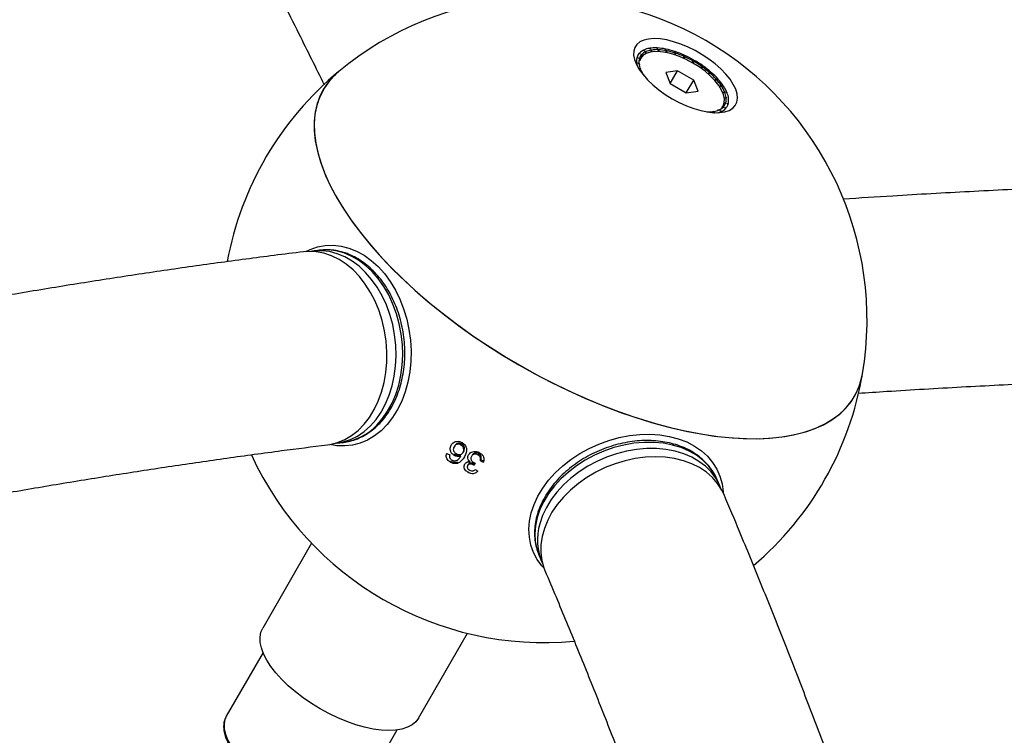
# Model space of a CAD drawing. Units: millimetres. Extents: x -4113 to 4083, y -4098 to 4098.
# Drawn here: x 761 to 1067, y 1498 to 1720 of the extents above; entities that cross this region are included whole.
import ezdxf

# ---------------------------------------------------------------- set-up
doc = ezdxf.new("R2010")
doc.units = ezdxf.units.MM
doc.linetypes.add('DASHED', pattern=[0.75, 0.5, -0.25])
doc.layers.add('SW_toestellen', color=2, linetype='Continuous')

msp = doc.modelspace()

# ---------------------------------------------------------------- linework, layer by layer
at = {"layer": 'SW_toestellen'}
for p, q in [((953.5, 1709.21), (953.53, 1709.11)), ((953.74, 1709.05), (953.5, 1709.21)), ((954.74, 1710.11), (955.07, 1709.98)), ((954.85, 1710.16), (954.87, 1710.06)), ((955.07, 1709.98), (954.85, 1710.16)), ((955.27, 1709.82), (955.48, 1709.65)), ((955.39, 1709.61), (955.27, 1709.82)), ((955.54, 1709), (955.39, 1709.61)), ((955.48, 1709.65), (955.62, 1709.04)), ((956.58, 1710.67), (956.9, 1710.5)), ((956.72, 1710.69), (956.73, 1710.59)), ((956.9, 1710.5), (956.72, 1710.69)), ((957.08, 1710.33), (957.26, 1710.15)), ((957.14, 1710.13), (957.08, 1710.33)), ((957.24, 1709.51), (957.14, 1710.13)), ((957.26, 1710.15), (957.34, 1709.52)), ((958.87, 1710.79), (959.18, 1710.59)), ((959.03, 1710.78), (959.04, 1710.68)), ((959.18, 1710.59), (959.03, 1710.78)), ((959.31, 1710.42), (959.45, 1710.24)), ((959.31, 1710.24), (959.31, 1710.42)), ((959.31, 1710.42), (959.36, 1709.67)), ((959.35, 1709.61), (959.31, 1710.24)), ((959.45, 1710.24), (959.47, 1709.61)), ((961.51, 1710.46), (961.78, 1710.24)), ((961.69, 1710.42), (961.68, 1710.33)), ((961.78, 1710.24), (961.69, 1710.42)), ((961.77, 1709.31), (961.81, 1709.93)), ((961.81, 1709.93), (961.87, 1710.07)), ((961.87, 1710.07), (961.83, 1709.35)), ((961.87, 1710.07), (961.96, 1709.9)), ((961.96, 1709.9), (961.91, 1709.28)), ((964.38, 1709.7), (964.61, 1709.48)), ((964.41, 1708.61), (964.53, 1709.22)), ((964.65, 1709.32), (964.51, 1708.62)), ((964.53, 1709.22), (964.65, 1709.32)), ((964.57, 1709.64), (964.55, 1709.54)), ((964.69, 1709.16), (964.56, 1708.56)), ((964.61, 1709.48), (964.57, 1709.64)), ((964.65, 1709.32), (964.69, 1709.16)), ((952.59, 1706.25), (952.63, 1706.14)), ((952.85, 1706.14), (952.59, 1706.25)), ((952.6, 1706.13), (952.85, 1706.14)), ((952.71, 1707.79), (952.99, 1707.76)), ((952.74, 1707.89), (952.77, 1707.78)), ((952.99, 1707.76), (952.74, 1707.89)), ((953.24, 1707.63), (953.49, 1707.5)), ((953.46, 1707.42), (953.24, 1707.63)), ((953.43, 1709.14), (953.74, 1709.05)), ((953.66, 1706.88), (953.46, 1707.42)), ((953.49, 1707.5), (953.68, 1706.95)), ((953.98, 1708.9), (954.21, 1708.75)), ((954.15, 1708.69), (953.98, 1708.9)), ((954.33, 1708.11), (954.15, 1708.69)), ((954.21, 1708.75), (954.39, 1708.17)), ((967.15, 1707.55), (967.35, 1708.12)), ((967.53, 1708.18), (967.28, 1707.53)), ((967.52, 1708.05), (967.3, 1707.48)), ((967.35, 1708.12), (967.53, 1708.18)), ((967.36, 1708.55), (967.54, 1708.32)), ((967.55, 1708.46), (967.51, 1708.36)), ((967.53, 1708.18), (967.52, 1708.05)), ((967.54, 1708.32), (967.55, 1708.46)), ((969.87, 1706.17), (970.15, 1706.7)), ((970.31, 1706.61), (970.01, 1706.08)), ((970.38, 1706.72), (970.03, 1706.12)), ((970.15, 1706.7), (970.38, 1706.72)), ((970.38, 1706.72), (970.31, 1706.61)), ((970.32, 1707.05), (970.44, 1706.83)), ((970.51, 1706.94), (970.44, 1706.83)), ((953.1, 1706.05), (953.35, 1705.95)), ((953.36, 1705.85), (953.1, 1706.05)), ((953.32, 1704.29), (953.3, 1704.3)), ((953.31, 1704.29), (953.32, 1704.29)), ((953.35, 1705.95), (953.55, 1705.44)), ((953.56, 1705.36), (953.36, 1705.85)), ((953.56, 1704.23), (953.8, 1704.16)), ((953.85, 1704.05), (953.56, 1704.23)), ((953.8, 1704.16), (953.93, 1703.85)), ((953.88, 1703.96), (953.85, 1704.05)), ((965.3, 1703.71), (961.64, 1703.17)), ((961.64, 1703.17), (963, 1699.73)), ((963, 1699.73), (965.3, 1703.71)), ((970.31, 1700.81), (965.3, 1703.71)), ((972.44, 1704.53), (972.8, 1705.02)), ((972.95, 1704.91), (972.57, 1704.43)), ((972.8, 1705.02), (973.07, 1704.99)), ((973.07, 1704.99), (972.95, 1704.91)), ((973.13, 1705.27), (973.18, 1705.07)), ((973.18, 1705.07), (973.3, 1705.15)), ((974.76, 1702.7), (975.2, 1703.14)), ((975.2, 1703.14), (975.49, 1703.06)), ((975.49, 1703.06), (975.33, 1703.02)), ((975.66, 1703.29), (975.64, 1703.11)), ((975.64, 1703.11), (975.81, 1703.15)), ((968.01, 1696.84), (970.31, 1700.81)), ((971.67, 1697.38), (970.31, 1700.81)), ((975.33, 1703.02), (974.88, 1702.6)), ((976.73, 1700.77), (977.23, 1701.15)), ((977.34, 1701.03), (976.83, 1700.67)), ((977.23, 1701.15), (977.53, 1701.03)), ((977.53, 1701.03), (977.34, 1701.03)), ((977.8, 1701.18), (977.72, 1701.04)), ((977.72, 1701.04), (977.93, 1701.05)), ((963, 1699.73), (968.01, 1696.84)), ((968.01, 1696.84), (971.67, 1697.38)), ((978.26, 1698.82), (978.81, 1699.14)), ((978.89, 1699.02), (978.33, 1698.72)), ((978.81, 1699.14), (979.11, 1698.99)), ((979.11, 1698.99), (978.89, 1699.02)), ((979.28, 1696.93), (979.86, 1697.19)), ((979.91, 1697.07), (979.32, 1696.83)), ((979.47, 1699.06), (979.33, 1698.96)), ((979.33, 1698.96), (979.56, 1698.93)), ((979.86, 1697.19), (980.15, 1697.01)), ((980.15, 1697.01), (979.91, 1697.07)), ((980.59, 1697), (980.39, 1696.94)), ((980.39, 1696.94), (980.64, 1696.88)), ((980.43, 1696.93), (980.59, 1697)), ((979.75, 1695.19), (980.35, 1695.39)), ((980.36, 1695.29), (979.76, 1695.1)), ((980.35, 1695.39), (980.61, 1695.19)), ((980.61, 1695.19), (980.36, 1695.29)), ((981.11, 1695.1), (980.86, 1695.09)), ((980.86, 1695.09), (981.12, 1694.99)), ((980.96, 1695.05), (981.11, 1695.1)), ((974.4, 1690.99), (974.4, 1690.98)), ((976.07, 1691.04), (976.57, 1691.1)), ((976.45, 1691.09), (976.11, 1691.04)), ((976.63, 1690.91), (976.45, 1691.09)), ((976.57, 1691.1), (976.63, 1690.91)), ((978.22, 1691.59), (977.68, 1691.51)), ((977.76, 1691.55), (978.31, 1691.63)), ((978.43, 1691.42), (978.22, 1691.59)), ((978.31, 1691.63), (978.43, 1691.42)), ((978.96, 1691.13), (978.64, 1691.25)), ((978.64, 1691.25), (978.86, 1691.08)), ((978.83, 1691.11), (978.96, 1691.13)), ((979.5, 1692.48), (978.92, 1692.38)), ((978.97, 1692.44), (979.56, 1692.55)), ((979.73, 1692.33), (979.5, 1692.48)), ((979.56, 1692.55), (979.73, 1692.33)), ((980.22, 1693.74), (979.62, 1693.59)), ((979.65, 1693.67), (980.25, 1693.82)), ((980.27, 1692.1), (979.96, 1692.18)), ((979.96, 1692.18), (980.21, 1692.03)), ((980.13, 1692.07), (980.27, 1692.1)), ((980.47, 1693.61), (980.22, 1693.74)), ((980.25, 1693.82), (980.47, 1693.61)), ((981, 1693.44), (980.71, 1693.48)), ((980.71, 1693.48), (980.97, 1693.35)), ((980.86, 1693.41), (981, 1693.44)), ((976.83, 1690.72), (976.8, 1690.73)), ((976.8, 1690.73), (976.82, 1690.72)), ((854.35, 1648.09), (852.32, 1647.84)), ((854.48, 1648.1), (854.35, 1648.09)), ((859.67, 1588.29), (861.7, 1588.54)), ((896.22, 1587.51), (896.02, 1587.17)), ((898.38, 1588.09), (898.16, 1587.71)), ((896.21, 1584.81), (896.02, 1584.49)), ((899.04, 1585.82), (898.82, 1585.45)), ((903.7, 1585.01), (903.49, 1584.64)), ((895.02, 1582.66), (894.88, 1582.41)), ((897.2, 1582.33), (897.03, 1582.04)), ((900.42, 1581.66), (900.24, 1581.34)), ((902.27, 1581.85), (902.08, 1581.53)), ((902.2, 1581.45), (902.69, 1582.09)), ((902.39, 1581.77), (902.2, 1581.45)), ((902.64, 1582.11), (902.39, 1581.77)), ((904.37, 1583.16), (904.17, 1582.81)), ((905.3, 1582.72), (904.37, 1583.16)), ((900.59, 1579.44), (900.44, 1579.19)), ((978.41, 1575.04), (977.61, 1576.92)), ((851.87, 1557.26), (836.7, 1530.99)), ((922.36, 1553.52), (923.16, 1551.63)), ((885.02, 1503.09), (900.19, 1529.36)), ((836.82, 1523.4), (825.41, 1503.64)), ((825.41, 1503.64), (825.27, 1503.37)), ((866.98, 1479.64), (878.39, 1499.4))]:
    msp.add_line(p, q, dxfattribs=at)
at = {"layer": 'SW_toestellen', "flags": 128}
for points in [[(963.64, 1695.06), (965.85, 1693.87), (968.1, 1692.85), (970.34, 1692.01), (972.53, 1691.37), (974.63, 1690.94), (976.59, 1690.73), (978.38, 1690.74), (979.97, 1690.98), (981.32, 1691.43), (982.4, 1692.09), (983.2, 1692.95), (983.7, 1693.99), (983.89, 1695.19), (983.76, 1696.53), (983.33, 1697.97), (982.59, 1699.5), (981.56, 1701.08), (980.26, 1702.68), (978.72, 1704.28), (976.97, 1705.83), (975.04, 1707.31), (972.96, 1708.69), (970.79, 1709.95), (968.56, 1711.05), (966.31, 1711.99), (964.09, 1712.73), (961.94, 1713.26), (959.9, 1713.59), (958.02, 1713.69), (956.33, 1713.56), (954.86, 1713.22), (953.64, 1712.66), (952.69, 1711.89), (952.04, 1710.94), (951.7, 1709.82), (951.67, 1708.55), (951.95, 1707.16), (952.54, 1705.67), (953.42, 1704.11), (954.59, 1702.51), (956.01, 1700.91), (957.66, 1699.34), (959.51, 1697.82), (961.51, 1696.38), (963.64, 1695.06)], [(979.06, 1692.41), (979.42, 1692.9), (979.79, 1693.91), (979.84, 1695.07), (979.56, 1696.36), (978.97, 1697.75), (978.07, 1699.2), (976.89, 1700.67), (975.46, 1702.14), (973.81, 1703.56), (971.98, 1704.89), (970.03, 1706.12), (967.99, 1707.2), (965.92, 1708.11), (963.87, 1708.83), (961.88, 1709.34), (960.01, 1709.62), (958.31, 1709.67), (956.81, 1709.49), (955.56, 1709.09), (954.57, 1708.47), (953.89, 1707.64), (953.57, 1706.85)], [(860.31, 1703.53), (859.24, 1702.59), (857.38, 1700.61), (855.83, 1698.44), (854.58, 1696.1), (853.63, 1693.58), (853.01, 1690.91), (852.69, 1688.08), (852.7, 1685.12), (853.02, 1682.02), (853.65, 1678.81), (854.6, 1675.49), (855.86, 1672.07), (857.43, 1668.58), (859.29, 1665.02), (861.44, 1661.4), (863.88, 1657.74), (866.6, 1654.06), (869.57, 1650.36), (872.81, 1646.66), (876.28, 1642.97), (879.99, 1639.32), (883.9, 1635.7), (888.02, 1632.14), (892.33, 1628.64), (896.8, 1625.23), (901.43, 1621.91), (906.19, 1618.69), (911.07, 1615.59), (916.05, 1612.62)], [(855.49, 1697.87), (854.31, 1695.49), (853.45, 1692.93), (852.9, 1690.22), (852.67, 1687.35), (852.75, 1684.35), (853.15, 1681.23), (853.86, 1677.99), (854.89, 1674.64), (856.22, 1671.21), (857.86, 1667.7), (859.8, 1664.12), (862.03, 1660.49), (864.54, 1656.82), (867.32, 1653.13), (870.36, 1649.43), (873.65, 1645.74), (877.19, 1642.06), (880.95, 1638.41), (884.92, 1634.8), (889.08, 1631.26), (893.43, 1627.78), (897.95, 1624.39), (902.61, 1621.09), (907.4, 1617.9), (912.31, 1614.84), (917.31, 1611.9), (922.39, 1609.11), (927.52, 1606.48), (932.69, 1604), (937.89, 1601.7), (943.08, 1599.58), (948.25, 1597.64), (953.38, 1595.91), (958.46, 1594.37), (963.46, 1593.05), (968.36, 1591.94), (973.15, 1591.04), (977.81, 1590.36), (982.32, 1589.91), (986.66, 1589.69), (990.83, 1589.68), (994.79, 1589.91), (998.55, 1590.36), (1002.07, 1591.03), (1005.36, 1591.92), (1008.4, 1593.03), (1011.17, 1594.36), (1013.68, 1595.89), (1015.89, 1597.62), (1017.82, 1599.55), (1019.46, 1601.67), (1020.78, 1603.97), (1021.8, 1606.44), (1022.51, 1609.08), (1022.65, 1609.81)], [(850.08, 1647.7), (851.39, 1648.31), (853.71, 1649.1), (856.1, 1649.54), (858.54, 1649.63), (860.98, 1649.37), (863.41, 1648.76), (865.8, 1647.8), (868.12, 1646.52), (870.35, 1644.91), (872.45, 1643.01), (874.42, 1640.83), (876.21, 1638.4), (877.82, 1635.75), (879.22, 1632.89), (880.4, 1629.88), (881.35, 1626.73), (882.05, 1623.5), (882.5, 1620.2), (882.69, 1616.89), (882.62, 1613.6), (882.29, 1610.36), (881.71, 1607.22), (880.87, 1604.2), (879.8, 1601.34), (878.5, 1598.68)], [(872.12, 1593.9), (873.88, 1595.91), (875.44, 1598.18), (876.81, 1600.69), (877.95, 1603.4), (878.86, 1606.29), (879.53, 1609.32), (879.94, 1612.45), (880.1, 1615.66), (880, 1618.89), (879.64, 1622.12), (879.03, 1625.31), (878.17, 1628.41), (877.07, 1631.39), (875.76, 1634.22), (874.23, 1636.86), (872.51, 1639.29), (870.63, 1641.47), (868.59, 1643.38), (866.44, 1644.99), (864.18, 1646.3), (861.85, 1647.27), (859.48, 1647.9), (857.09, 1648.19), (854.71, 1648.13), (854.48, 1648.1)], [(870.13, 1635.04), (868.49, 1637.59), (866.68, 1639.91), (864.71, 1641.97), (862.6, 1643.74), (860.38, 1645.21), (858.07, 1646.35), (855.7, 1647.16), (853.31, 1647.63), (850.91, 1647.74), (849.35, 1647.62)], [(859, 1588.22), (859.31, 1588.25), (861.65, 1588.66), (863.93, 1589.42), (866.11, 1590.51), (868.17, 1591.93), (870.09, 1593.65), (871.84, 1595.66), (873.41, 1597.93), (874.78, 1600.44), (875.92, 1603.15), (876.83, 1606.04), (877.5, 1609.07), (877.91, 1612.2), (878.07, 1615.41), (877.97, 1618.64), (877.61, 1621.87), (877, 1625.05), (876.14, 1628.16), (875.04, 1631.14), (873.72, 1633.97), (872.2, 1636.61), (870.48, 1639.04), (868.6, 1641.22), (866.56, 1643.13), (864.4, 1644.74), (862.15, 1646.04), (859.82, 1647.02), (857.45, 1647.65), (855.06, 1647.94), (852.68, 1647.88), (851.65, 1647.74)], [(856.75, 1587.78), (857.57, 1587.9), (859.89, 1588.49), (862.13, 1589.42), (864.27, 1590.68), (866.27, 1592.26), (868.12, 1594.14), (869.79, 1596.29), (871.27, 1598.7), (872.53, 1601.32), (873.56, 1604.14), (874.36, 1607.12), (874.9, 1610.22), (875.19, 1613.41), (875.22, 1616.65), (874.98, 1619.91), (874.5, 1623.13), (873.75, 1626.3), (872.77, 1629.36), (871.56, 1632.28), (870.13, 1635.04)], [(916.05, 1612.62), (921.11, 1609.8), (926.23, 1607.12), (931.4, 1604.6), (936.59, 1602.26), (941.78, 1600.09), (946.96, 1598.11), (952.1, 1596.32), (957.2, 1594.74), (962.22, 1593.36), (967.15, 1592.19), (971.97, 1591.24), (976.66, 1590.51), (981.21, 1590), (985.59, 1589.72), (989.8, 1589.66), (993.82, 1589.83), (997.63, 1590.22), (1001.21, 1590.84), (1004.56, 1591.68), (1007.66, 1592.73), (1010.5, 1594.01), (1013.08, 1595.49), (1015.37, 1597.17), (1017.37, 1599.05), (1019.08, 1601.12), (1020.48, 1603.38), (1021.58, 1605.81), (1022.36, 1608.41), (1022.65, 1609.81)], [(878.5, 1598.68), (876.98, 1596.25), (875.28, 1594.07), (873.39, 1592.16), (871.35, 1590.55), (869.18, 1589.26), (866.9, 1588.3), (864.54, 1587.69), (862.12, 1587.42), (859.68, 1587.51), (857.47, 1587.88)], [(923.91, 1549.53), (923.24, 1550.27), (921.79, 1552.26), (920.66, 1554.41), (919.84, 1556.71), (919.36, 1559.11), (919.23, 1561.61), (919.43, 1564.16), (919.97, 1566.74), (920.84, 1569.32), (922.04, 1571.88), (923.54, 1574.37), (925.34, 1576.78), (927.41, 1579.08), (929.72, 1581.24), (932.26, 1583.23), (935, 1585.04), (937.89, 1586.64), (940.92, 1588.02), (944.04, 1589.15), (947.21, 1590.04), (950.42, 1590.65), (953.61, 1591), (956.75, 1591.08), (959.81, 1590.88), (962.75, 1590.4), (965.54, 1589.66), (968.14, 1588.66), (970.53, 1587.41), (972.68, 1585.93), (974.57, 1584.23), (976.17, 1582.33), (977.46, 1580.26), (978.44, 1578.04), (979.08, 1575.68), (979.39, 1573.23), (979.4, 1573.03)], [(977.61, 1576.92), (977.47, 1577.25), (976.33, 1579.34), (974.89, 1581.27), (973.15, 1583.01), (971.15, 1584.54), (968.89, 1585.84), (966.41, 1586.9), (963.74, 1587.71), (960.91, 1588.25), (957.95, 1588.53), (954.9, 1588.53), (951.79, 1588.25), (948.66, 1587.71), (945.55, 1586.9), (942.48, 1585.84), (939.51, 1584.54), (936.65, 1583.01), (933.96, 1581.27), (931.45, 1579.35), (929.16, 1577.26), (927.11, 1575.02), (925.33, 1572.68), (923.84, 1570.24), (922.66, 1567.75), (921.8, 1565.22), (921.27, 1562.7), (921.07, 1560.2), (921.21, 1557.77), (921.7, 1555.42), (922.36, 1553.52)], [(978.66, 1574.41), (978.27, 1575.37), (977.13, 1577.46), (975.69, 1579.38), (973.95, 1581.12), (971.94, 1582.65), (969.69, 1583.96), (967.21, 1585.02), (964.54, 1585.82), (961.71, 1586.37), (958.75, 1586.64), (955.7, 1586.64), (952.59, 1586.37), (949.46, 1585.83), (946.34, 1585.02), (943.28, 1583.96), (940.31, 1582.66), (937.45, 1581.13), (934.76, 1579.39), (932.25, 1577.46), (929.96, 1575.37), (927.91, 1573.14), (926.13, 1570.79), (924.64, 1568.36), (923.46, 1565.86), (922.6, 1563.34)], [(958.43, 1584.06), (955.33, 1583.92), (952.18, 1583.51), (949.04, 1582.83), (945.93, 1581.89), (942.89, 1580.7), (939.96, 1579.28), (937.17, 1577.63), (934.55, 1575.79), (932.13, 1573.77), (929.95, 1571.59), (928.02, 1569.29), (926.38, 1566.88), (925.04, 1564.4), (924.01, 1561.88), (923.3, 1559.34), (922.94, 1556.81), (922.91, 1554.33), (923.23, 1551.92), (923.88, 1549.62), (924.18, 1548.84)], [(979.71, 1572.36), (979.03, 1573.76), (977.73, 1575.79), (976.13, 1577.63), (974.25, 1579.27), (972.1, 1580.7), (969.72, 1581.89), (967.13, 1582.83), (964.37, 1583.51), (961.45, 1583.92), (958.43, 1584.06)], [(854.47, 1505.97), (851.81, 1507.61), (849.26, 1509.36), (846.85, 1511.2), (844.62, 1513.12), (842.6, 1515.09), (840.8, 1517.09), (839.26, 1519.08), (837.99, 1521.05), (837, 1522.96), (836.32, 1524.81), (835.95, 1526.55), (835.88, 1528.18), (836.14, 1529.66), (836.7, 1530.99), (836.7, 1530.99)], [(885.02, 1503.09), (884.16, 1501.94), (883, 1500.98), (881.56, 1500.22), (879.86, 1499.67), (877.92, 1499.34), (875.77, 1499.23), (873.43, 1499.35), (870.93, 1499.69), (868.31, 1500.25), (865.59, 1501.02), (862.81, 1501.99), (860.01, 1503.15), (857.22, 1504.48), (854.47, 1505.97)], [(825.27, 1503.37), (824.99, 1502.71), (824.72, 1501.32), (824.76, 1499.79), (825.14, 1498.13), (825.83, 1496.38), (826.83, 1494.55), (828.13, 1492.68), (829.7, 1490.8), (831.52, 1488.93), (833.56, 1487.09), (835.79, 1485.33), (838.19, 1483.66), (840.7, 1482.12)]]:
    msp.add_lwpolyline(points, dxfattribs=at)
at = {"layer": 'SW_toestellen', "color": 254, "linetype": 'DASHED'}
msp.add_circle((-15, 0), 4098.37, dxfattribs=at)
at = {"layer": 'SW_toestellen'}
for centre, radius, start, end in [((924.04, 1626.47), 100, 350.409, 129.59), ((956.52, 1706.34), 4.17, 115.2087, 136.4464), ((957.07, 1706.03), 3.95, 115.1446, 136.4292), ((957.61, 1703.94), 6.8, 98.6761, 113.9824), ((958.11, 1703.75), 6.45, 98.6307, 113.9662), ((958.31, 1699.3), 11.5, 87.2074, 97.9786), ((958.77, 1699.38), 10.88, 87.1599, 97.9824), ((958.01, 1692.98), 17.83, 78.6638, 86.7042), ((958.47, 1693.34), 16.92, 78.6438, 86.6954), ((956.66, 1686.2), 24.74, 71.7982, 78.261), ((957.18, 1686.9), 23.5, 71.7852, 78.2524), ((954.78, 1680.47), 30.77, 65.8622, 71.445), ((955.44, 1681.58), 29.1, 65.8369, 71.4481), ((956.84, 1706.7), 4.28, 165.1809, 186.0397), ((958.88, 1706.88), 6.32, 186.7965, 195.7828), ((955.97, 1706.9), 3.38, 138.6293, 163.0444), ((957.37, 1706.37), 4.05, 165.0966, 186.0483), ((956.55, 1706.57), 3.2, 138.5402, 163.0372), ((954.08, 1678.52), 32.44, 60.3163, 65.5325), ((953.35, 1677.26), 34.28, 60.3358, 65.5302), ((954.06, 1678.44), 32.52, 54.806, 60.0148), ((953.36, 1677.23), 34.31, 54.8221, 60.0185), ((924.04, 1626.47), 100, 129.59, 169.5751), ((873.58, 1687.33), 20.94, 129.3016, 149.7669), ((959.98, 1706.68), 6.67, 187.1732, 202.1726), ((964.17, 1708.39), 11.21, 202.8091, 213.4175), ((955.91, 1681.01), 29.35, 48.9224, 54.5031), ((955.24, 1679.84), 31.09, 48.9526, 54.4962), ((959.16, 1684.27), 25.18, 42.2128, 48.5983), ((959.55, 1685.12), 23.86, 42.1924, 48.596), ((964.46, 1689.51), 17.28, 33.871, 41.8179), ((964.29, 1688.86), 18.29, 33.9079, 41.8074), ((969.54, 1692.85), 11.2, 22.8045, 33.4221), ((969.67, 1692.4), 11.85, 22.8533, 33.4149), ((973.74, 1694.56), 6.66, 7.1638, 22.1819), ((976.33, 1694.86), 4.05, 345.0959, 6.0444), ((974.12, 1694.22), 7.05, 7.2294, 22.1739), ((976.86, 1694.54), 4.28, 345.1827, 6.0422), ((974.94, 1701.86), 10.88, 267.1602, 277.9821), ((975.6, 1697.48), 6.45, 278.6302, 293.9677), ((976.24, 1696.91), 6.4, 284.3089, 294.2102), ((976.64, 1695.2), 3.95, 295.1266, 316.4444), ((977.19, 1694.9), 4.17, 295.2156, 316.4421), ((977.16, 1694.67), 3.2, 318.5403, 343.0415), ((977.74, 1694.34), 3.38, 318.6329, 343.0408), ((924.04, 1626.47), 100, 310.4115, 350.409), ((859.25, 1606.11), 17.74, 277.9506, 316.503), ((924.04, 1626.47), 100, 204.722, 275.288), ((993.64, 1785.22), 223.63, 243.4772, 243.7405), ((993.95, 1786.65), 222.73, 246.228, 246.4935), ((1041.06, 1787.69), 249.53, 236.273, 236.509), ((939.33, 1558.29), 17.47, 163.2186, 204.5904)]:
    msp.add_arc(centre, radius, start, end, dxfattribs=at)
for points, knots in [([(540.78, 2186.12), (543.33, 2183.26), (549.77, 2176.04), (560.05, 2164.13), (571.64, 2150.43), (583.2, 2136.43), (594.72, 2122.13), (606.2, 2107.55), (617.65, 2092.67), (629.06, 2077.51), (640.43, 2062.06), (651.76, 2046.32), (663.05, 2030.29), (674.3, 2013.98), (685.51, 1997.39), (696.68, 1980.51), (707.8, 1963.36), (718.87, 1945.92), (729.9, 1928.2), (740.89, 1910.2), (751.82, 1891.93), (762.71, 1873.38), (773.54, 1854.56), (784.33, 1835.46), (795.06, 1816.09), (805.75, 1796.45), (816.37, 1776.54), (826.95, 1756.37), (837.47, 1735.92), (847.08, 1716.93), (853.15, 1704.65), (855.76, 1699.37)], [0, 0, 0, 0, 0.023096, 0.058285, 0.093471, 0.128656, 0.163839, 0.199021, 0.234202, 0.269384, 0.304567, 0.33975, 0.374934, 0.41012, 0.445308, 0.480498, 0.51569, 0.550885, 0.586082, 0.621282, 0.656484, 0.69169, 0.726899, 0.762111, 0.797326, 0.832544, 0.867766, 0.902991, 0.938219, 0.97345, 1, 1, 1, 1]), ([(1617.92, 1632.33), (1612.39, 1633.48), (1600.88, 1635.88), (1583.08, 1639.29), (1564.61, 1642.62), (1545.91, 1645.76), (1526.98, 1648.72), (1507.82, 1651.49), (1488.43, 1654.06), (1468.82, 1656.46), (1448.99, 1658.66), (1428.94, 1660.67), (1408.67, 1662.5), (1388.18, 1664.14), (1367.48, 1665.59), (1346.56, 1666.86), (1325.43, 1667.93), (1304.09, 1668.82), (1282.54, 1669.53), (1260.78, 1670.04), (1238.81, 1670.37), (1216.64, 1670.51), (1194.26, 1670.46), (1171.68, 1670.23), (1148.91, 1669.81), (1125.93, 1669.21), (1102.75, 1668.41), (1079.38, 1667.44), (1055.81, 1666.27), (1034.93, 1665.1), (1021.83, 1664.25), (1016.73, 1663.91)], [0, 0, 0, 0, 0.032317, 0.067332, 0.10235, 0.137372, 0.172396, 0.207421, 0.242448, 0.277475, 0.312503, 0.347529, 0.382555, 0.41758, 0.452604, 0.487625, 0.522645, 0.557662, 0.592678, 0.62769, 0.6627, 0.697707, 0.732711, 0.767712, 0.802711, 0.837706, 0.872698, 0.907687, 0.942672, 0.977655, 1, 1, 1, 1]), ([(872.73, 1594.18), (873.05, 1594.52), (873.97, 1595.49), (875.33, 1597.26), (876.77, 1599.56), (878, 1602.06), (879.02, 1604.74), (879.81, 1607.56), (880.38, 1610.49), (880.71, 1613.5), (880.8, 1616.57), (880.65, 1619.65), (880.27, 1622.72), (879.64, 1625.74), (878.8, 1628.69), (877.73, 1631.53), (876.45, 1634.23), (874.97, 1636.77), (873.31, 1639.11), (871.48, 1641.24), (869.5, 1643.12), (867.39, 1644.73), (865.18, 1646.06), (862.89, 1647.08), (860.54, 1647.8), (858.18, 1648.18), (856.15, 1648.28), (854.94, 1648.12), (854.5, 1648.07)], [0, 0, 0, 0, 0.021725, 0.06127, 0.100931, 0.140738, 0.180637, 0.220592, 0.260572, 0.300557, 0.340545, 0.380532, 0.420524, 0.460527, 0.500548, 0.540591, 0.58066, 0.620758, 0.660874, 0.700991, 0.741072, 0.781074, 0.820936, 0.860597, 0.900004, 0.939138, 0.978016, 1, 1, 1, 1]), ([(849.35, 1647.62), (846.31, 1647.24), (837.48, 1646.14), (822.71, 1644.17), (805, 1641.65), (787.12, 1638.95), (769.08, 1636.06), (750.88, 1633), (732.53, 1629.75), (714.02, 1626.32), (695.36, 1622.71), (676.55, 1618.92), (657.6, 1614.96), (638.5, 1610.81), (619.27, 1606.49), (599.9, 1602), (580.39, 1597.32), (560.75, 1592.48), (540.99, 1587.46), (521.1, 1582.26), (501.08, 1576.9), (480.95, 1571.36), (460.7, 1565.66), (440.33, 1559.78), (419.86, 1553.74), (399.28, 1547.52), (378.59, 1541.15), (357.8, 1534.61), (336.92, 1527.9), (315.94, 1521.03), (294.87, 1514), (273.71, 1506.81), (252.46, 1499.45), (231.13, 1491.94), (209.72, 1484.28), (188.24, 1476.45), (166.68, 1468.47), (145.06, 1460.34), (123.37, 1452.06), (101.61, 1443.62), (81.97, 1435.9), (69.56, 1430.94), (64.44, 1428.9)], [0, 0, 0, 0, 0.013407, 0.03899, 0.064566, 0.090136, 0.1157, 0.141256, 0.166807, 0.192352, 0.217891, 0.243425, 0.268953, 0.294476, 0.319993, 0.345506, 0.371014, 0.396517, 0.422016, 0.447511, 0.473001, 0.498488, 0.523971, 0.54945, 0.574925, 0.600397, 0.625866, 0.651331, 0.676793, 0.702253, 0.727709, 0.753163, 0.778614, 0.804063, 0.829509, 0.854953, 0.880395, 0.905835, 0.931272, 0.956707, 0.982141, 1, 1, 1, 1]), ([(1021.28, 1603.78), (1024.23, 1603.98), (1035, 1604.7), (1053.39, 1605.75), (1076.45, 1606.94), (1099.28, 1607.93), (1121.92, 1608.75), (1144.35, 1609.39), (1166.57, 1609.84), (1188.59, 1610.12), (1210.39, 1610.21), (1231.98, 1610.13), (1253.35, 1609.86), (1274.51, 1609.42), (1295.46, 1608.79), (1316.18, 1607.99), (1336.69, 1607), (1356.97, 1605.84), (1377.03, 1604.5), (1396.86, 1602.97), (1416.47, 1601.27), (1435.85, 1599.4), (1455.01, 1597.34), (1473.93, 1595.11), (1492.62, 1592.7), (1511.08, 1590.11), (1529.31, 1587.35), (1547.29, 1584.41), (1565.05, 1581.3), (1582.55, 1578), (1594.32, 1575.69), (1600.19, 1574.44), (1600.38, 1574.39)], [0, 0, 0, 0, 0.013292, 0.048527, 0.083758, 0.118986, 0.15421, 0.189432, 0.224649, 0.259864, 0.295075, 0.330283, 0.365488, 0.400689, 0.435888, 0.471083, 0.506276, 0.541466, 0.576654, 0.611839, 0.647021, 0.682202, 0.717381, 0.752559, 0.787736, 0.822912, 0.858088, 0.893264, 0.928441, 0.963618, 0.998797, 1, 1, 1, 1]), ([(861.34, 1588.51), (861.4, 1588.51), (862.25, 1588.55), (863.84, 1588.91), (866.07, 1589.61), (868.22, 1590.65), (870.25, 1591.96), (871.73, 1593.2), (872.53, 1593.98), (872.73, 1594.18)], [0, 0, 0, 0, 0.015567, 0.19957, 0.383396, 0.567485, 0.752313, 0.938192, 1, 1, 1, 1]), ([(86.86, 1372.92), (90.65, 1374.43), (101.62, 1378.82), (119.75, 1385.97), (141.22, 1394.31), (162.61, 1402.51), (183.94, 1410.55), (205.19, 1418.44), (226.36, 1426.17), (247.45, 1433.75), (268.46, 1441.17), (289.38, 1448.43), (310.21, 1455.53), (330.94, 1462.48), (351.57, 1469.26), (372.1, 1475.87), (392.53, 1482.33), (412.84, 1488.62), (433.05, 1494.74), (453.14, 1500.7), (473.11, 1506.49), (492.96, 1512.11), (512.68, 1517.56), (532.27, 1522.84), (551.74, 1527.95), (571.06, 1532.89), (590.25, 1537.66), (609.3, 1542.25), (628.2, 1546.68), (646.95, 1550.92), (665.56, 1554.99), (684, 1558.89), (702.3, 1562.61), (720.42, 1566.15), (738.39, 1569.52), (756.19, 1572.71), (773.82, 1575.73), (791.27, 1578.56), (808.56, 1581.22), (825.65, 1583.69), (841.72, 1585.89), (852.02, 1587.18), (856.75, 1587.78)], [0, 0, 0, 0, 0.013402, 0.038857, 0.064311, 0.089763, 0.115212, 0.14066, 0.166106, 0.191549, 0.21699, 0.242429, 0.267865, 0.293298, 0.318729, 0.344157, 0.369582, 0.395004, 0.420423, 0.445838, 0.47125, 0.496659, 0.522063, 0.547464, 0.572861, 0.598254, 0.623643, 0.649027, 0.674407, 0.699782, 0.725152, 0.750517, 0.775877, 0.801232, 0.82658, 0.851924, 0.877261, 0.902592, 0.927916, 0.953235, 0.978546, 1, 1, 1, 1]), ([(896.02, 1584.49), (895.8, 1584.65), (895.36, 1584.96), (894.96, 1585.64), (894.77, 1586.37), (894.83, 1587.08), (895.04, 1587.49), (895.13, 1587.67)], [0, 0, 0, 0, 0.20475, 0.411139, 0.599669, 0.817206, 1, 1, 1, 1]), ([(895.13, 1587.67), (895.32, 1587.94), (895.67, 1588.41), (896.46, 1588.82), (897.27, 1588.91), (897.97, 1588.75), (898.35, 1588.54), (898.5, 1588.46)], [0, 0, 0, 0, 0.266512, 0.478313, 0.691763, 0.873155, 1, 1, 1, 1]), ([(896.02, 1587.17), (895.93, 1586.97), (895.77, 1586.64), (895.79, 1586.1), (895.97, 1585.67), (896.28, 1585.3), (896.54, 1585.13), (896.67, 1585.04)], [0, 0, 0, 0, 0.279252, 0.463566, 0.648328, 0.824143, 1, 1, 1, 1]), ([(898.16, 1587.71), (897.99, 1587.8), (897.67, 1587.96), (897.15, 1587.99), (896.7, 1587.86), (896.3, 1587.59), (896.12, 1587.31), (896.02, 1587.17)], [0, 0, 0, 0, 0.216638, 0.399019, 0.581284, 0.773249, 1, 1, 1, 1]), ([(898.38, 1588.09), (898.15, 1588.19), (897.69, 1588.4), (897, 1588.28), (896.51, 1587.95), (896.31, 1587.65), (896.22, 1587.51)], [0, 0, 0, 0, 0.279494, 0.558547, 0.77898, 1, 1, 1, 1]), ([(898.82, 1585.45), (898.9, 1585.65), (899.06, 1586.02), (899.03, 1586.61), (898.83, 1587.1), (898.53, 1587.47), (898.27, 1587.64), (898.16, 1587.71)], [0, 0, 0, 0, 0.268215, 0.493659, 0.675402, 0.856954, 1, 1, 1, 1]), ([(899.04, 1585.82), (899.13, 1586.04), (899.3, 1586.47), (899.23, 1587.16), (898.89, 1587.74), (898.55, 1587.97), (898.38, 1588.09)], [0, 0, 0, 0, 0.28003, 0.559796, 0.779745, 1, 1, 1, 1]), ([(898.5, 1588.46), (898.78, 1588.27), (899.28, 1587.91), (899.75, 1587.16), (899.97, 1586.32), (899.82, 1585.24), (899.45, 1584.53), (899.23, 1584.1)], [0, 0, 0, 0, 0.183725, 0.339114, 0.494197, 0.692022, 1, 1, 1, 1]), ([(977.66, 1576.7), (977.54, 1577.02), (977.14, 1578.08), (976.16, 1579.72), (974.74, 1581.6), (973.06, 1583.31), (971.13, 1584.82), (968.99, 1586.13), (966.63, 1587.21), (964.11, 1588.07), (961.42, 1588.68), (958.62, 1589.05), (955.72, 1589.16), (952.76, 1589.01), (949.78, 1588.62), (946.79, 1587.98), (943.84, 1587.1), (940.96, 1585.99), (938.17, 1584.66), (935.5, 1583.12), (932.98, 1581.4), (930.64, 1579.5), (928.51, 1577.45), (926.6, 1575.26), (924.94, 1572.96), (923.54, 1570.58), (922.43, 1568.13), (921.62, 1565.64), (921.12, 1563.15), (920.93, 1560.68), (921.05, 1558.26), (921.51, 1555.94), (921.97, 1554.34), (922.36, 1553.56), (922.39, 1553.49)], [0, 0, 0, 0, 0.014246, 0.046136, 0.078022, 0.109992, 0.142115, 0.174434, 0.206952, 0.239644, 0.272474, 0.305401, 0.338386, 0.371403, 0.404431, 0.43746, 0.470489, 0.50352, 0.53656, 0.56961, 0.602677, 0.635764, 0.668875, 0.702005, 0.735144, 0.76827, 0.801348, 0.834334, 0.867177, 0.899828, 0.932258, 0.964466, 0.996488, 1, 1, 1, 1]), ([(894.88, 1582.41), (894.63, 1582.58), (894.19, 1582.89), (893.76, 1583.52), (893.59, 1584.16), (893.63, 1584.71), (893.74, 1585.01), (893.78, 1585.13)], [0, 0, 0, 0, 0.262212, 0.467924, 0.673683, 0.878603, 1, 1, 1, 1]), ([(894.7, 1584.67), (894.68, 1584.6), (894.65, 1584.48), (894.61, 1584.21), (894.64, 1584), (894.66, 1583.87)], [0, 0, 0, 0, 0.251768, 0.503914, 1, 1, 1, 1]), ([(898.15, 1584.3), (897.9, 1584.22), (897.4, 1584.06), (896.63, 1584.18), (896.2, 1584.4), (896.02, 1584.49)], [0, 0, 0, 0, 0.367548, 0.738582, 1, 1, 1, 1]), ([(896.18, 1582.79), (896.45, 1582.84), (896.96, 1582.94), (897.65, 1583.49), (897.96, 1583.99), (898.15, 1584.3)], [0, 0, 0, 0, 0.299183, 0.57449, 1, 1, 1, 1]), ([(898.13, 1584.62), (897.81, 1584.54), (897.16, 1584.37), (896.52, 1584.67), (896.21, 1584.81)], [0, 0, 0, 0, 0.505957, 1, 1, 1, 1]), ([(896.67, 1585.04), (896.85, 1584.95), (897.21, 1584.77), (897.79, 1584.74), (898.3, 1584.89), (898.63, 1585.15), (898.77, 1585.37), (898.82, 1585.45)], [0, 0, 0, 0, 0.23141, 0.46455, 0.669428, 0.876969, 1, 1, 1, 1]), ([(899.23, 1584.1), (899.09, 1583.89), (898.83, 1583.45), (898.27, 1582.77), (897.67, 1582.26), (897.17, 1582.09), (897.03, 1582.04)], [0, 0, 0, 0, 0.250521, 0.501252, 0.861437, 1, 1, 1, 1]), ([(900.97, 1582.47), (900.81, 1582.63), (900.48, 1582.96), (900.26, 1583.56), (900.27, 1584.17), (900.43, 1584.52), (900.52, 1584.71)], [0, 0, 0, 0, 0.256021, 0.514653, 0.735035, 1, 1, 1, 1]), ([(900.52, 1584.71), (900.68, 1584.92), (900.98, 1585.34), (901.72, 1585.68), (902.54, 1585.79), (903.3, 1585.64), (903.75, 1585.42), (903.93, 1585.33)], [0, 0, 0, 0, 0.216633, 0.434946, 0.633058, 0.847423, 1, 1, 1, 1]), ([(901.41, 1584.19), (901.34, 1584.05), (901.21, 1583.75), (901.26, 1583.25), (901.47, 1582.82), (901.76, 1582.51), (901.98, 1582.38), (902.07, 1582.33)], [0, 0, 0, 0, 0.233931, 0.470114, 0.670043, 0.876798, 1, 1, 1, 1]), ([(903.49, 1584.64), (903.31, 1584.72), (902.99, 1584.87), (902.49, 1584.9), (902.04, 1584.79), (901.65, 1584.55), (901.49, 1584.31), (901.41, 1584.19)], [0, 0, 0, 0, 0.231759, 0.418323, 0.604522, 0.810032, 1, 1, 1, 1]), ([(903.7, 1585.01), (903.49, 1585.11), (903.06, 1585.32), (902.41, 1585.25), (901.91, 1584.98), (901.73, 1584.71), (901.63, 1584.57)], [0, 0, 0, 0, 0.279871, 0.559039, 0.779362, 1, 1, 1, 1]), ([(904.17, 1582.81), (904.23, 1583.07), (904.32, 1583.44), (904.19, 1583.97), (903.94, 1584.33), (903.67, 1584.53), (903.51, 1584.63), (903.49, 1584.64)], [0, 0, 0, 0, 0.383956, 0.566931, 0.750577, 0.97317, 1, 1, 1, 1]), ([(904.37, 1583.16), (904.41, 1583.34), (904.51, 1583.71), (904.44, 1584.28), (904.13, 1584.74), (903.85, 1584.92), (903.7, 1585.01)], [0, 0, 0, 0, 0.280874, 0.560047, 0.779597, 1, 1, 1, 1]), ([(903.93, 1585.33), (904.24, 1585.12), (904.77, 1584.76), (905.2, 1583.99), (905.35, 1583.26), (905.25, 1582.72), (905.13, 1582.45), (905.11, 1582.4)], [0, 0, 0, 0, 0.2997979, 0.5137377, 0.727285, 0.9479801, 1, 1, 1, 1]), ([(894.66, 1583.87), (894.69, 1583.79), (894.77, 1583.58), (894.99, 1583.29), (895.22, 1583.13), (895.33, 1583.06)], [0, 0, 0, 0, 0.2518128, 0.6412693, 1, 1, 1, 1]), ([(897.03, 1582.04), (896.85, 1582), (896.44, 1581.91), (895.72, 1582), (895.19, 1582.23), (894.91, 1582.39), (894.88, 1582.41)], [0, 0, 0, 0, 0.248519, 0.593663, 0.944448, 1, 1, 1, 1]), ([(897.2, 1582.33), (896.78, 1582.27), (896.03, 1582.15), (895.33, 1582.5), (895.02, 1582.66)], [0, 0, 0, 0, 0.558398, 1, 1, 1, 1]), ([(895.33, 1583.06), (895.39, 1583.02), (895.53, 1582.95), (895.81, 1582.84), (896.03, 1582.81), (896.18, 1582.79)], [0, 0, 0, 0, 0.251118, 0.502903, 1, 1, 1, 1]), ([(900.44, 1579.19), (900.19, 1579.37), (899.72, 1579.68), (899.27, 1580.33), (899.1, 1580.97), (899.16, 1581.48), (899.29, 1581.73), (899.33, 1581.82)], [0, 0, 0, 0, 0.271106, 0.489554, 0.709525, 0.897383, 1, 1, 1, 1]), ([(899.33, 1581.82), (899.44, 1581.97), (899.66, 1582.26), (900.18, 1582.48), (900.63, 1582.51), (900.89, 1582.48), (900.97, 1582.47)], [0, 0, 0, 0, 0.303796, 0.609947, 0.882995, 1, 1, 1, 1]), ([(900.24, 1581.34), (900.19, 1581.23), (900.09, 1581.02), (900.13, 1580.66), (900.29, 1580.33), (900.52, 1580.07), (900.72, 1579.95), (900.81, 1579.89)], [0, 0, 0, 0, 0.218166, 0.438299, 0.627233, 0.838545, 1, 1, 1, 1]), ([(902.08, 1581.53), (901.86, 1581.62), (901.5, 1581.78), (901.02, 1581.82), (900.67, 1581.76), (900.41, 1581.59), (900.3, 1581.43), (900.24, 1581.34)], [0, 0, 0, 0, 0.326745, 0.530185, 0.68211, 0.834273, 1, 1, 1, 1]), ([(902.27, 1581.85), (902.08, 1581.94), (901.72, 1582.12), (901.15, 1582.18), (900.67, 1582.01), (900.5, 1581.78), (900.42, 1581.66)], [0, 0, 0, 0, 0.28066, 0.560975, 0.779911, 1, 1, 1, 1]), ([(902.07, 1582.33), (902.12, 1582.3), (902.22, 1582.25), (902.43, 1582.17), (902.59, 1582.12), (902.69, 1582.09)], [0, 0, 0, 0, 0.250406, 0.500998, 1, 1, 1, 1]), ([(902.2, 1581.45), (902.18, 1581.46), (902.15, 1581.48), (902.11, 1581.51), (902.09, 1581.52), (902.08, 1581.53)], [0, 0, 0, 0, 0.499678, 0.749923, 1, 1, 1, 1]), ([(902.39, 1581.77), (902.37, 1581.79), (902.33, 1581.82), (902.28, 1581.84), (902.27, 1581.85)], [0, 0, 0, 0, 0.559937, 1, 1, 1, 1]), ([(903.37, 1579.59), (903.13, 1579.36), (902.74, 1579), (901.95, 1578.8), (901.24, 1578.85), (900.74, 1579.03), (900.49, 1579.17), (900.44, 1579.19)], [0, 0, 0, 0, 0.325003, 0.535552, 0.746203, 0.95574, 1, 1, 1, 1]), ([(900.81, 1579.89), (901, 1579.81), (901.31, 1579.67), (901.77, 1579.68), (902.18, 1579.82), (902.39, 1580.03), (902.51, 1580.16)], [0, 0, 0, 0, 0.304843, 0.502296, 0.699985, 1, 1, 1, 1]), ([(1182.71, 783.24), (1182.11, 787.33), (1180.4, 799.18), (1177.49, 818.72), (1173.94, 841.8), (1170.29, 864.74), (1166.54, 887.56), (1162.69, 910.24), (1158.74, 932.78), (1154.7, 955.18), (1150.56, 977.43), (1146.32, 999.53), (1141.99, 1021.47), (1137.56, 1043.26), (1133.03, 1064.89), (1128.42, 1086.36), (1123.71, 1107.66), (1118.91, 1128.79), (1114.01, 1149.75), (1109.03, 1170.53), (1103.95, 1191.13), (1098.79, 1211.55), (1093.53, 1231.78), (1088.19, 1251.83), (1082.76, 1271.68), (1077.24, 1291.34), (1071.64, 1310.8), (1065.95, 1330.07), (1060.17, 1349.12), (1054.32, 1367.97), (1048.37, 1386.62), (1042.35, 1405.05), (1036.24, 1423.26), (1030.06, 1441.26), (1023.79, 1459.04), (1017.44, 1476.59), (1011.01, 1493.92), (1004.51, 1511.02), (997.93, 1527.89), (991.27, 1544.53), (985.19, 1559.34), (981.31, 1568.55), (979.71, 1572.36)], [0, 0, 0, 0, 0.0133804, 0.0388116, 0.0642443, 0.089679, 0.1151156, 0.1405542, 0.1659948, 0.1914377, 0.2168829, 0.2423304, 0.2677805, 0.2932331, 0.3186883, 0.3441463, 0.3696073, 0.3950712, 0.4205382, 0.4460086, 0.4714822, 0.4969593, 0.5224401, 0.5479247, 0.5734132, 0.5989056, 0.6244024, 0.6499033, 0.6754089, 0.700919, 0.7264341, 0.751954, 0.7774791, 0.8030098, 0.8285458, 0.8540874, 0.879635, 0.9051887, 0.9307486, 0.956315, 0.981888, 1, 1, 1, 1]), ([(924.18, 1548.84), (925.33, 1546.11), (928.67, 1538.21), (934.13, 1524.95), (940.55, 1508.99), (946.91, 1492.78), (953.2, 1476.33), (959.43, 1459.63), (965.58, 1442.71), (971.67, 1425.54), (977.69, 1408.15), (983.63, 1390.53), (989.5, 1372.68), (995.3, 1354.61), (1001.02, 1336.32), (1006.67, 1317.82), (1012.23, 1299.1), (1017.72, 1280.17), (1023.13, 1261.03), (1028.46, 1241.69), (1033.71, 1222.15), (1038.88, 1202.41), (1043.96, 1182.47), (1048.95, 1162.35), (1053.87, 1142.04), (1058.69, 1121.54), (1063.43, 1100.86), (1068.08, 1080.01), (1072.64, 1058.98), (1077.11, 1037.78), (1081.5, 1016.41), (1085.79, 994.88), (1089.98, 973.18), (1094.09, 951.33), (1098.1, 929.33), (1102.02, 907.18), (1105.84, 884.88), (1109.57, 862.44), (1113.2, 839.86), (1116.74, 817.14), (1120.01, 795.42), (1122.07, 781.21), (1123.02, 774.67)], [0, 0, 0, 0, 0.013375, 0.038677, 0.063983, 0.089297, 0.114617, 0.139944, 0.165276, 0.190615, 0.21596, 0.24131, 0.266666, 0.292028, 0.317394, 0.342766, 0.368143, 0.393524, 0.418909, 0.444299, 0.469694, 0.495092, 0.520494, 0.5459, 0.57131, 0.596723, 0.62214, 0.64756, 0.672983, 0.698409, 0.723838, 0.749269, 0.774704, 0.800141, 0.82558, 0.851022, 0.876466, 0.901913, 0.927361, 0.952812, 0.978265, 1, 1, 1, 1]), ([(825.28, 1503.31), (825.17, 1503.1), (824.84, 1502.49), (824.61, 1501.34), (824.56, 1499.88), (824.81, 1498.31), (825.34, 1496.65), (826.16, 1494.92), (827.25, 1493.14), (828.58, 1491.35), (830.15, 1489.57), (831.93, 1487.82), (833.89, 1486.12), (836, 1484.49), (838.19, 1482.98), (839.7, 1482.08), (840.43, 1481.65)], [0, 0, 0, 0, 0.036554, 0.106879, 0.17799, 0.25088, 0.325509, 0.401196, 0.477252, 0.553217, 0.628992, 0.704576, 0.780001, 0.855313, 0.930544, 1, 1, 1, 1])]:
    msp.add_open_spline(points, degree=3, knots=knots, dxfattribs=at)

doc.saveas('drawing.dxf')
